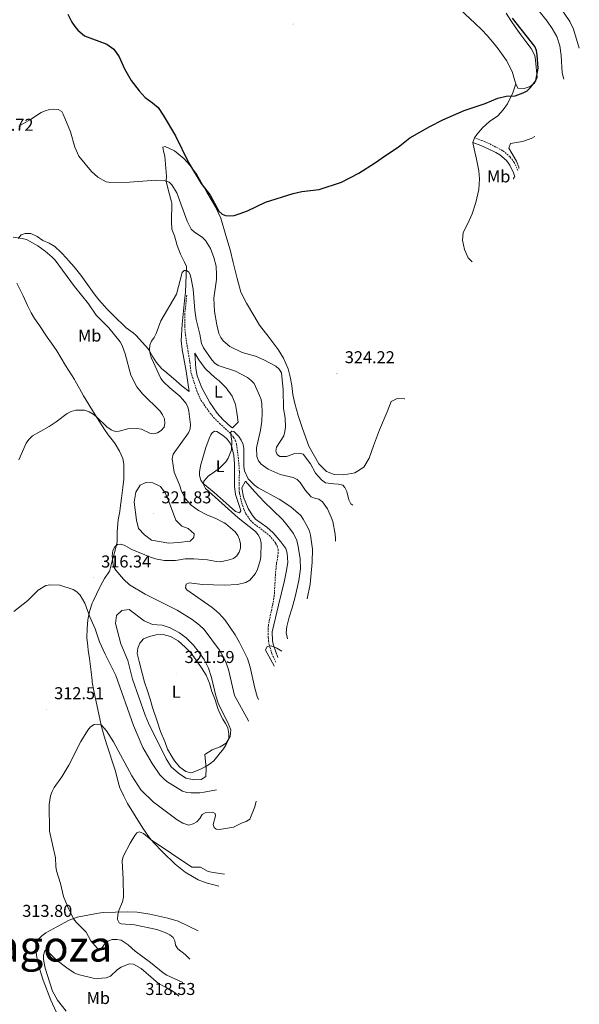
# Model space of a CAD drawing. Units: metres. Extents: x 631990 to 636501, y 4648307 to 4651361.
# Drawn here: x 635607 to 635933, y 4649058 to 4649633 of the extents above; entities that cross this region are included whole.
import ezdxf
from ezdxf.enums import TextEntityAlignment as Align

# ---------------------------------------------------------------- set-up
doc = ezdxf.new("R2010")
doc.units = ezdxf.units.M
doc.header["$MEASUREMENT"] = 0
doc.linetypes.add('TRAZOSX2', pattern=[1.5, 1, -0.5])
for name, color, linetype, lineweight in [('Carátula', 7, 'Continuous', 5), ('Level 11', 142, 'TRAZOSX2', 13), ('Level 21', 19, 'Continuous', 0), ('Level 36', 19, 'Continuous', 40), ('Level 37', 92, 'Continuous', 0), ('Level 4', 36, 'Continuous', 30), ('Level 41', 39, 'Continuous', 0), ('Level 45', 135, 'Continuous', 0), ('Level 5', 36, 'Continuous', 0), ('Level 7', 1, 'Continuous', 0)]:
    doc.layers.add(name, color=color, linetype=linetype, lineweight=lineweight)
doc.styles.add('Arial', font='ARIAL.TTF', dxfattribs={"height": 0.2})

# ---------------------------------------------------------------- blocks, each defined once
blk = doc.blocks.new('5PATER')
at = {"layer": 'Carátula', "linetype": 'Continuous', "lineweight": 5}
h = blk.add_hatch(color=250, dxfattribs=at)
edge = h.paths.add_edge_path()
edge.add_ellipse((0, 0), major_axis=(-1.33, -1.34), ratio=0.999422, start_angle=0, end_angle=360)

msp = doc.modelspace()

# ---------------------------------------------------------------- linework, layer by layer
at = {"layer": 'Level 11', "color": 142, "linetype": 'TRAZOSX2', "lineweight": 13}
msp.add_polyline3d([(635704.08, 4649471.87, 313.91), (635702.91, 4649460.94, 313.59), (635702.91, 4649453.73, 312.82), (635703.3, 4649448.73, 312.43), (635705.86, 4649432.8, 312.39), (635706.54, 4649426.79, 311.95), (635709.96, 4649416.01, 311.06), (635712.31, 4649410.64, 310.98), (635717.78, 4649402.9, 310.53), (635719.74, 4649400.55, 310.53), (635723.24, 4649397.02, 310.09), (635729.77, 4649390.98, 310.08), (635731.44, 4649388.79, 310.08), (635732.4, 4649387.21, 309.64), (635733.13, 4649384.82, 309.64), (635734.12, 4649377.28, 309.47), (635734.83, 4649368.76, 308.29), (635734.58, 4649361.37, 308.74), (635734.61, 4649358.91, 308.29), (635734.84, 4649356.33, 308.3), (635736.17, 4649350.62, 307.84), (635737.58, 4649346.51, 307.84), (635738.63, 4649344.25, 307.6), (635741.24, 4649340.4, 307.12), (635742.49, 4649339.18, 306.94), (635752.37, 4649331.5, 306.49), (635755.93, 4649327.09, 306.49), (635756.82, 4649325.51, 306.04), (635757.35, 4649323.57, 306.04), (635757.43, 4649321.84, 306.04), (635757.22, 4649319.43, 305.59), (635756.45, 4649315.46, 305.59), (635755.85, 4649308.9, 305.59), (635755.13, 4649296.43, 304.69), (635754.3, 4649291.51, 304.25), (635752.09, 4649281.38, 304.24), (635751.69, 4649279.09, 303.79), (635751.55, 4649274.55, 303.79), (635751.64, 4649272.26, 303.79), (635751.79, 4649270.08, 303.34), (635752.2, 4649267.73, 303.34), (635753.78, 4649262.56, 302.61), (635756.17, 4649257.31, 302.52)], dxfattribs=at)
at = {"layer": 'Level 21', "color": 19, "linetype": 'Continuous', "lineweight": 0}
msp.add_polyline3d([(635895.49, 4649541.07, 319.91), (635894.68, 4649543.32, 320.25), (635892.64, 4649547.82, 320.77), (635890.67, 4649550.59, 321.11), (635886.82, 4649553.78, 321.76), (635884.4, 4649555.13, 322.18), (635880.03, 4649557.36, 323.16), (635875.76, 4649559.21, 324.04), (635871, 4649560.95, 324.8)], dxfattribs=at)
at = {"layer": 'Level 21', "color": 19, "linetype": 'TRAZOSX2', "lineweight": 0}
msp.add_polyline3d([(635897.29, 4649544.64, 320.28), (635895.18, 4649549.28, 320.77), (635892.83, 4649552.6, 321.11), (635889.12, 4649555.8, 321.66), (635888.5, 4649556.18, 321.76), (635885.78, 4649557.7, 322.18), (635881.28, 4649560.01, 323.16), (635876.85, 4649561.92, 324.04), (635872, 4649563.7, 324.8)], dxfattribs=at)
at = {"layer": 'Level 36', "color": 92, "linetype": 'Continuous', "lineweight": 0}
for points in [[(635863.51, 4649638.86, 328.04), (635872.42, 4649630.55, 327.9), (635876, 4649627.06, 327.81), (635879.42, 4649623.43, 327.71), (635882.69, 4649619.65, 327.58), (635885.8, 4649615.74, 327.45), (635888.77, 4649611.67, 327.31), (635890.69, 4649608.84, 327.21), (635893.04, 4649604.42, 327.01), (635894.09, 4649601.82, 326.9), (635895.59, 4649597.05, 326.9), (635896.18, 4649595.2, 326.85)], [(635896.18, 4649595.2, 326.85), (635897.33, 4649592.73, 326.65), (635901.06, 4649592.49, 326.42), (635904.41, 4649593.68, 326.44), (635907.02, 4649595.72, 326.44), (635908.56, 4649599.05, 326.42), (635907.49, 4649609.07, 326.44), (635907.13, 4649611.88, 326.44), (635905, 4649615.95, 326.44), (635902.03, 4649619.99, 326.44), (635898.98, 4649623.94, 326.44), (635896.02, 4649627.96, 326.44), (635893.1, 4649632.32, 326.5), (635890.47, 4649636.56, 326.61)], [(635896.18, 4649595.2, 326.85), (635894.35, 4649589.95, 326.61), (635891.18, 4649583.55, 326.29), (635888.76, 4649580.08, 325.97), (635885.52, 4649576.64, 325.89), (635880.78, 4649573.35, 325.73), (635876.74, 4649569.64, 325.45), (635873.36, 4649565.67, 325.29), (635872, 4649563.7, 324.8)], [(635871, 4649560.95, 324.8), (635871.74, 4649557.4, 324.96), (635873.25, 4649551.27, 325.2), (635874.52, 4649544.5, 325.4), (635874.96, 4649539.8, 325.52), (635874.54, 4649533.59, 325.4), (635872.76, 4649525.96, 325.36), (635870.58, 4649519.32, 325.24), (635868.12, 4649513.84, 325.16), (635865.44, 4649508.51, 324.96), (635864.92, 4649503.96, 324.88), (635866.1, 4649498.49, 324.8), (635868.29, 4649493.63, 324.76), (635870.55, 4649491.4, 324.7)], [(635872, 4649563.7, 324.8), (635871, 4649560.95, 324.8)], [(635642.33, 4649483.49, 317.91), (635645.21, 4649479.4, 317.94), (635647.11, 4649476.72, 317.99), (635650.11, 4649472.72, 318.09), (635652.82, 4649469.24, 318.19), (635656, 4649465.4, 318.51), (635657.57, 4649463.68, 318.55), (635661.1, 4649460.14, 318.4), (635663.06, 4649458.24, 318.31), (635666.69, 4649454.8, 318.16), (635668.75, 4649452.89, 318.07), (635672.77, 4649449.89, 317.83), (635674.54, 4649448.32, 317.59), (635678.18, 4649444.17, 316.35), (635681.46, 4649440.49, 315.5), (635681.92, 4649439.92, 315.39), (635684.24, 4649435.94, 314.75), (635686.28, 4649432.69, 314.39), (635689.61, 4649428.97, 314.04), (635691.21, 4649427.55, 313.91), (635696.35, 4649423.16, 313.59), (635701.38, 4649418.8, 313.11), (635705.46, 4649415.65, 312.87), (635703.77, 4649427.45, 312.19), (635701.45, 4649440.19, 312.35), (635700.88, 4649445.16, 312.35), (635701.43, 4649455.02, 312.8), (635702.72, 4649468.61, 314.17), (635703.25, 4649473.58, 314.15), (635704, 4649488.6, 315.95), (635702.81, 4649491.14, 315.99), (635700.5, 4649495.89, 316.75), (635698.55, 4649500.89, 317.27), (635696.85, 4649506.51, 317.67), (635695.38, 4649510.49, 317.87), (635695.24, 4649514.95, 318.15), (635695.28, 4649525.58, 320.15), (635695.24, 4649526.47, 320.4), (635693.15, 4649533.56, 319.66), (635692.07, 4649538.42, 320), (635692.24, 4649541.35, 323.65), (635691.28, 4649552.97, 323.65), (635690.56, 4649555.98, 323.64), (635690.18, 4649558.37, 324.56), (635691.44, 4649558.66, 325.16), (635696.96, 4649556.23, 325.16), (635702.39, 4649551.78, 325.96), (635705.8, 4649547.88, 325.96), (635709.86, 4649542.44, 325.84), (635714.88, 4649533.75, 325.74), (635715.85, 4649532.09, 325.72), (635720.76, 4649523.4, 325.44), (635723.99, 4649516.76, 324.96), (635726.92, 4649506.64, 324.72), (635729.34, 4649498.33, 324.8), (635731.24, 4649490.88, 324.84), (635733.49, 4649481.58, 324.92), (635735.55, 4649473.69, 324.88), (635738.98, 4649467.21, 324.64), (635743.25, 4649460.02, 324.2), (635746.5, 4649454.31, 323.72), (635752.15, 4649447.26, 323.56), (635757.46, 4649440.25, 323.32), (635760.45, 4649435.06, 323.28), (635763.16, 4649428.92, 323.28)], [(635605.63, 4649504.9, 321.23), (635607.46, 4649507.2, 320.19), (635609.78, 4649507.84, 319.75), (635613.16, 4649507.9, 319.59), (635616.87, 4649506.12, 319.35), (635620.1, 4649503.79, 319.23), (635623.75, 4649502.26, 318.99), (635627.01, 4649500.24, 318.59), (635630.74, 4649496.89, 318.39), (635634.19, 4649493.29, 318.23), (635635.16, 4649492.18, 318.19), (635638.43, 4649488.39, 318.04), (635641.57, 4649484.51, 317.93), (635642.33, 4649483.49, 317.91)], [(635656, 4649393.51, 320.59), (635653.33, 4649397.73, 320.95), (635650.69, 4649401.96, 321.28), (635643.83, 4649413.06, 322.35), (635641.4, 4649417.42, 322.72), (635639.02, 4649421.8, 323.05), (635638.53, 4649422.62, 323.11), (635633.32, 4649430.85, 323.59), (635628.18, 4649439.38, 324.49), (635625.1, 4649443.8, 324.79), (635622.56, 4649447.36, 325.03), (635618.06, 4649454.13, 325.55), (635615.26, 4649458.28, 325.85), (635613.36, 4649461.49, 326.04), (635611.16, 4649465.96, 326.02), (635608.52, 4649471.54, 325.6), (635604.93, 4649478.85, 324.79)], [(635734.05, 4649397.82, 312.23), (635733.23, 4649403.31, 312.27), (635732.53, 4649408.07, 312.51), (635730.64, 4649413, 312.63), (635727.16, 4649417.88, 312.71), (635722.86, 4649421.98, 312.95), (635721.65, 4649422.95, 313.02), (635718.26, 4649425.68, 313.23), (635714.9, 4649429.16, 313.35), (635711.13, 4649434.15, 313.63), (635708.87, 4649438, 313.83), (635709.39, 4649429.13, 312.48), (635710.24, 4649424.73, 312.48), (635712.89, 4649417.73, 312.09), (635717.56, 4649409.18, 311.58), (635721.87, 4649403.08, 311.22), (635725.14, 4649399.4, 310.98), (635729.73, 4649394.94, 310.68), (635730.72, 4649394.53, 310.68), (635734.05, 4649397.82, 312.23)], [(635763.16, 4649428.92, 323.28), (635764.47, 4649424.21, 323.28), (635765.37, 4649419.16, 323.2), (635766.04, 4649413.99, 323.12), (635767.22, 4649408.68, 323.04), (635769.04, 4649401.69, 322.96), (635771.6, 4649393.96, 322.67), (635775.3, 4649383.68, 322.63), (635781.23, 4649373.49, 322.71), (635785.54, 4649368.85, 322.84), (635790.16, 4649367.28, 322.84), (635795.7, 4649366.98, 322.88), (635802.09, 4649368.17, 322.88), (635807.4, 4649371.39, 322.84), (635810.51, 4649376.73, 322.84), (635812.96, 4649384, 322.8), (635816.51, 4649393.24, 322.51), (635821.02, 4649403.88, 322.47), (635823.43, 4649409.76, 322.43), (635826.93, 4649411.48, 322.47), (635831.08, 4649411.32, 322.47), (635831.24, 4649411.29, 322.47)], [(635722.76, 4649126.84, 302.85), (635715.36, 4649128.69, 302.85), (635710.76, 4649130.62, 302.85), (635703.14, 4649134.95, 303.03), (635697.31, 4649139.64, 303.56), (635690.05, 4649146.63, 304.5), (635684.9, 4649152.09, 304.6), (635682.41, 4649155.08, 304.95), (635678.42, 4649160.73, 305.79), (635669.45, 4649175.19, 307.25), (635667.42, 4649179.32, 307.52), (635665.28, 4649183.84, 307.87), (635665.09, 4649184.28, 307.91), (635663.66, 4649189.04, 308.35), (635662.57, 4649193.91, 308.8), (635662.19, 4649195.2, 308.91), (635660.59, 4649199.91, 309.3), (635658.92, 4649204.61, 309.7), (635657.35, 4649209.35, 310.09), (635655.9, 4649214.44, 310.51), (635654.55, 4649219.25, 310.86), (635654.17, 4649220.77, 310.95), (635652.75, 4649227.22, 311.27), (635651.15, 4649234.41, 311.71), (635649.82, 4649240.94, 312.03), (635648.96, 4649245.86, 312.26), (635648.8, 4649247.01, 312.31), (635648.36, 4649251.98, 312.62), (635648.19, 4649253.61, 312.75), (635647.35, 4649259.69, 313.27), (635646.63, 4649264.63, 313.59), (635646.28, 4649266.96, 313.79), (635645.82, 4649271.88, 314.57), (635646.02, 4649277.29, 315.31), (635646.4, 4649282.27, 315.19), (635647.34, 4649287.23, 315.3), (635648.96, 4649291.98, 315.51), (635649.51, 4649293.22, 315.59), (635651.5, 4649297.33, 316.23), (635653.61, 4649301.87, 316.13), (635653.73, 4649302.1, 316.11), (635656.17, 4649306.4, 315.35), (635658.95, 4649310.67, 315.38), (635659.26, 4649311.29, 315.39), (635660.28, 4649316.03, 315.47), (635662.28, 4649323.01, 315.51), (635663.42, 4649327.88, 315.58), (635663.48, 4649328.28, 315.59), (635663.44, 4649333.27, 315.92), (635663.46, 4649333.61, 315.95), (635663.81, 4649338.57, 316.51), (635664.07, 4649340.71, 316.75), (635664.95, 4649345.61, 317.23), (635665.24, 4649347.46, 317.35), (635665.98, 4649353.41, 317.47), (635666.85, 4649359.63, 317.71), (635667.3, 4649364.48, 317.79), (635667.35, 4649368.08, 317.87), (635667.3, 4649373.21, 318.03), (635666.71, 4649376.61, 318.39), (635664.92, 4649380.91, 318.75), (635662.23, 4649385.07, 319.42), (635661.32, 4649386.37, 319.63), (635658.3, 4649390.31, 320.21), (635656, 4649393.51, 320.59)], [(635713.5, 4649376.96, 311.21), (635715.2, 4649382.9, 310.76), (635717.18, 4649388.29, 310.76), (635718.1, 4649390.36, 310.31), (635718.87, 4649391.59, 310.31), (635720.23, 4649392.58, 310.31), (635721.71, 4649392.25, 310.31), (635725.44, 4649389.79, 310.31), (635727.61, 4649387.79, 309.86), (635729.33, 4649385.58, 309.86), (635730.45, 4649383.39, 309.41), (635731.51, 4649378.32, 309.41), (635731.94, 4649373.34, 309.41), (635731.9, 4649360.48, 309.41), (635732.61, 4649355.61, 308.51), (635735.14, 4649347.86, 308.51), (635735.56, 4649345.96, 309.41), (635734.81, 4649344.8, 309.86), (635732.55, 4649345.55, 309.41), (635728.76, 4649348.81, 309.41), (635720.06, 4649356.69, 309.41), (635713.7, 4649361.94, 309.86), (635712.28, 4649363.96, 310.25), (635711.52, 4649366.56, 310.76), (635711.51, 4649368.5, 310.76), (635712.06, 4649372.19, 310.31), (635713.5, 4649376.96, 311.21)], [(635757.3, 4649260.28, 303.69), (635754.57, 4649268.09, 304.14), (635754.14, 4649270.13, 304.14), (635753.94, 4649275.27, 304.14), (635757.67, 4649290.83, 304.43), (635761.11, 4649305.29, 305.94), (635761.99, 4649310.16, 306.77), (635762.97, 4649315.76, 306.83), (635762.63, 4649321.25, 306.83), (635761.96, 4649323.92, 306.83), (635759.04, 4649327.97, 307.13), (635754.44, 4649333.04, 307.81), (635750.86, 4649336.48, 308.18), (635744.18, 4649341.09, 308.18), (635742.52, 4649343.24, 308.63), (635739.87, 4649347.42, 309.08), (635737.22, 4649353.97, 309.08), (635736.22, 4649359.48, 309.04), (635738.38, 4649363.23, 310.31), (635743.52, 4649357.31, 310.11), (635749.48, 4649350.95, 309.71), (635754.2, 4649346.64, 309.59), (635760.13, 4649340.82, 309.11), (635763.29, 4649336.82, 309.03), (635766.34, 4649332.68, 308.79), (635768.25, 4649328.62, 308.75), (635769.04, 4649325.16, 308.75), (635770.26, 4649317.92, 308.43), (635770.41, 4649312.16, 308.03), (635769.43, 4649305.22, 307.83), (635767.36, 4649295.69, 307.51), (635765.56, 4649289.41, 307.31), (635763.9, 4649283.84, 306.63), (635762.56, 4649278.51, 305.95), (635762.14, 4649274.81, 305.67), (635762.65, 4649272.13, 305.43), (635762.95, 4649271.22, 305.4)], [(635688.77, 4649217.2, 320.59), (635686.84, 4649223.23, 320.79), (635684.03, 4649231.18, 320.95), (635682.75, 4649236.01, 320.95), (635681.12, 4649240.8, 320.95), (635679.51, 4649246, 320.95), (635678.14, 4649251.27, 320.91), (635676.26, 4649257.92, 320.91), (635675.18, 4649262.73, 320.63), (635675.48, 4649265.88, 320.63), (635676.69, 4649268.68, 320.87), (635678.8, 4649271.2, 320.95), (635682.43, 4649272.65, 320.95), (635686.3, 4649273.6, 321.03), (635690.4, 4649273.69, 321.11), (635694.62, 4649272.6, 321.27), (635699, 4649270.17, 321.28), (635703.1, 4649266.31, 321.15), (635706.69, 4649262.82, 320.95), (635709.66, 4649258.8, 320.88), (635712.72, 4649254.32, 320.79), (635715.44, 4649249.98, 320.67), (635717.31, 4649245.33, 320.59), (635718.78, 4649240.55, 320.59), (635720.62, 4649235.59, 320.55), (635722.2, 4649230.66, 320.43), (635724.18, 4649226.08, 320.13), (635725.08, 4649224.38, 320.07), (635726.78, 4649221.88, 320.07), (635728.03, 4649219.37, 320.07), (635728.57, 4649215.76, 320.07), (635728.62, 4649212.78, 320.07), (635727.16, 4649209.48, 319.83), (635725.47, 4649207.11, 319.71), (635722.13, 4649202.96, 319.51), (635719.78, 4649200.01, 319.51), (635717.34, 4649198.08, 319.75), (635714.88, 4649196.46, 319.75), (635711.77, 4649194.97, 319.75), (635707.14, 4649193.13, 320.5), (635706.41, 4649192.95, 320.55), (635703.5, 4649193.83, 320.59), (635700.11, 4649196.23, 320.59), (635696.92, 4649200.09, 320.57), (635695.34, 4649202.51, 320.55), (635692.93, 4649206.9, 320.55), (635691.24, 4649211.28, 320.51), (635688.77, 4649217.2, 320.59)], [(635627.87, 4649053.51, 312.78), (635624.78, 4649060.29, 313.69), (635620.25, 4649071.96, 313.71), (635617.96, 4649079.36, 313.71), (635616.58, 4649085.16, 314.07), (635615.98, 4649089.64, 314.07), (635615.99, 4649092.54, 313.89), (635616.45, 4649094.71, 313.71), (635619.58, 4649097.85, 313.12), (635621.9, 4649099.54, 312.6), (635628.23, 4649103.13, 311.86), (635635.37, 4649107.02, 310.21), (635640.03, 4649108.68, 309.45), (635652.53, 4649111.1, 306.78), (635655.3, 4649111.4, 306.37), (635669.78, 4649111.8, 304.8), (635675.2, 4649111.62, 304.32), (635682.45, 4649110.5, 303.81), (635692.98, 4649108.22, 303.16), (635699.07, 4649106.32, 302.48), (635710.68, 4649100.68, 301.41)]]:
    msp.add_polyline3d(points, dxfattribs=at)
at = {"layer": 'Level 4', "color": 36, "linetype": 'Continuous', "lineweight": 30}
msp.add_polyline3d([(635634.71, 4649635.97, 325), (635636.98, 4649631.21, 325), (635638.73, 4649628.8, 325), (635640.57, 4649626.7, 325), (635644.48, 4649623.31, 325), (635657.38, 4649618.38, 325), (635661.57, 4649615.46, 325), (635664.62, 4649611.04, 325), (635667.74, 4649603.96, 325), (635671.6, 4649597.29, 325), (635676.26, 4649591.17, 325), (635679.82, 4649587.34, 325), (635684.05, 4649584.1, 325), (635687.3, 4649581.4, 325), (635690.24, 4649576.91, 325), (635697.48, 4649564.9, 325), (635705.02, 4649549.34, 325), (635712.39, 4649537.09, 325), (635717.65, 4649530.37, 325), (635722.89, 4649520.94, 325), (635724.74, 4649519.19, 325), (635726.76, 4649518.44, 325), (635729.27, 4649518.22, 325), (635731.75, 4649518.51, 325), (635734.66, 4649519.32, 325), (635739.48, 4649521.19, 325), (635749.94, 4649526.18, 325), (635766.17, 4649531.28, 325), (635771.24, 4649532.5, 325), (635781.28, 4649533.66, 325), (635794.41, 4649537.82, 325), (635804.52, 4649543.09, 325), (635813.72, 4649548.93, 325), (635820.56, 4649553.9, 325), (635827.43, 4649558.35, 325), (635834.28, 4649563.8, 325), (635845.88, 4649570.38, 325), (635853.6, 4649574.24, 325), (635866.03, 4649579.7, 325), (635878.26, 4649583.9, 325), (635885.63, 4649587, 325), (635890.53, 4649588.06, 325), (635895.7, 4649588.27, 325), (635900.46, 4649589.95, 325), (635902.67, 4649591.25, 325), (635904.54, 4649592.91, 325), (635907.76, 4649597.09, 325), (635909.07, 4649604.36, 325), (635908.61, 4649612.02, 325), (635908.13, 4649614.79, 325), (635907.16, 4649617.18, 325), (635894.12, 4649633.64, 325)], dxfattribs=at)
at = {"layer": 'Level 5', "color": 36, "linetype": 'Continuous', "lineweight": 0}
for points in [[(635924.14, 4649598.11, 320), (635923.22, 4649601.8, 320), (635922.57, 4649611.9, 320), (635921.83, 4649617.54, 320), (635920.04, 4649623.02, 320), (635917.28, 4649627.67, 320), (635914.38, 4649631.81, 320), (635907.44, 4649640.61, 320)], [(635933.14, 4649616.03, 315), (635929.72, 4649627.18, 315), (635927.65, 4649631.73, 315), (635921.01, 4649641.46, 315)], [(635800.97, 4649349.2, 320), (635799.77, 4649350.08, 320), (635798.7, 4649352.43, 320), (635797.42, 4649357.36, 320), (635796.4, 4649359.63, 320), (635795.11, 4649360.94, 320), (635792.55, 4649361.64, 320), (635789.83, 4649361.66, 320), (635785.02, 4649362.42, 320), (635782.65, 4649364.06, 320), (635779.19, 4649368.04, 320), (635776.35, 4649373.4, 320), (635772.01, 4649378.98, 320), (635769.59, 4649379.66, 320), (635767.05, 4649379.54, 320), (635762.21, 4649377.71, 320), (635759.71, 4649377.64, 320), (635758.31, 4649377.69, 320), (635756.8, 4649378.96, 320), (635756.15, 4649380.86, 320), (635756.51, 4649383.17, 320), (635760.63, 4649389.74, 320), (635761.31, 4649392.35, 320), (635761.62, 4649395.08, 320), (635761.41, 4649400.29, 320), (635760.46, 4649405.8, 320), (635760.29, 4649416.72, 320), (635759.42, 4649426.55, 320), (635757.99, 4649428.6, 320), (635756.04, 4649430.38, 320), (635749.1, 4649434.07, 320), (635744.25, 4649436.32, 320), (635736.49, 4649438.43, 320), (635729.2, 4649441.91, 320), (635725.35, 4649445.2, 320), (635723.89, 4649447.23, 320), (635722.87, 4649449.61, 320), (635721.57, 4649454.6, 320), (635720.18, 4649462.35, 320), (635719.8, 4649470.15, 320), (635721.39, 4649481.05, 320), (635721.49, 4649483.74, 320), (635721.27, 4649488.91, 320), (635719.97, 4649493.96, 320), (635717.9, 4649499.16, 320), (635714.95, 4649503.8, 320), (635713.03, 4649505.74, 320), (635708.67, 4649508.6, 320), (635706.66, 4649510.46, 320), (635704.34, 4649515.05, 320), (635698.25, 4649531.74, 320), (635695.4, 4649536.26, 320), (635693.76, 4649537.8, 320), (635692.07, 4649538.42, 320), (635691.42, 4649538.66, 320), (635686.31, 4649538.98, 320), (635670.73, 4649537.83, 320), (635659.77, 4649537.64, 320), (635657.01, 4649538.02, 320), (635652.28, 4649540.72, 320), (635648.44, 4649544.02, 320), (635641.19, 4649553.15, 320), (635638.76, 4649558.33, 320), (635636.26, 4649567.17, 320), (635632.02, 4649577.61, 320), (635631.09, 4649579.16, 320), (635629.04, 4649580.29, 320), (635626.55, 4649580.53, 320), (635623.98, 4649580.32, 320), (635621.48, 4649579.58, 320), (635619.18, 4649578.6, 320), (635612.93, 4649574.51, 320), (635606.12, 4649570.66, 320)], [(635897.93, 4649545.92, 320), (635897.84, 4649546.56, 320), (635896.47, 4649550.23, 320), (635892.09, 4649557.77, 320), (635893.04, 4649560.4, 320), (635900.05, 4649561.68, 320), (635905.06, 4649563.42, 320), (635907.26, 4649564.49, 320)], [(635894.81, 4649539.7, 320), (635894.74, 4649540.27, 320), (635895.4, 4649540.87, 320)], [(635602.84, 4649505.8, 320), (635608.12, 4649505.06, 320), (635610.59, 4649504.38, 320), (635617.17, 4649500.65, 320), (635621.49, 4649497.64, 320), (635625.55, 4649494.15, 320), (635627.23, 4649492.3, 320), (635638.64, 4649476.88, 320), (635646.81, 4649466.9, 320), (635651.26, 4649460.3, 320), (635658.64, 4649452.76, 320), (635665.26, 4649444.75, 320)], [(635740.09, 4649223.24, 315), (635739.89, 4649223.7, 315), (635731.87, 4649238.21, 315), (635728.51, 4649253.36, 315), (635726.78, 4649258.16, 315), (635723.1, 4649264.67, 315), (635714.16, 4649276.71, 315), (635711.54, 4649279.22, 315), (635707.31, 4649282.45, 315), (635698.51, 4649288.03, 315), (635679.74, 4649297.27, 315), (635670.7, 4649302.72, 315), (635667.07, 4649306.15, 315), (635662.6, 4649311.35, 315), (635661.33, 4649313.5, 315), (635660.92, 4649315.97, 315), (635660.64, 4649319.76, 315), (635661.03, 4649322.76, 315), (635662.12, 4649325.04, 315), (635663.64, 4649326.27, 315), (635665.42, 4649326.52, 315), (635667.55, 4649325.86, 315), (635672.1, 4649323.36, 315), (635682.87, 4649319.02, 315), (635685.74, 4649317.98, 315), (635690.96, 4649316.94, 315), (635697.56, 4649317.01, 315), (635703.19, 4649317.86, 315), (635708.28, 4649317.99, 315), (635716.13, 4649317.46, 315), (635721.31, 4649316.42, 315), (635723.81, 4649316.24, 315), (635728.88, 4649317.34, 315), (635731.3, 4649318.2, 315), (635733.33, 4649319.68, 315), (635734.74, 4649321.77, 315), (635735.41, 4649324.18, 315), (635735.42, 4649326.74, 315), (635734.82, 4649329.3, 315), (635733.81, 4649331.58, 315), (635732.3, 4649333.73, 315), (635726.82, 4649338.4, 315), (635725.92, 4649339.02, 315), (635721.06, 4649341.46, 315), (635715.78, 4649343.62, 315), (635710.97, 4649346.18, 315), (635706.64, 4649349.22, 315), (635703.25, 4649353.01, 315), (635701, 4649357.47, 315), (635699.84, 4649361.11, 315), (635696.66, 4649368.56, 315), (635695.48, 4649376.37, 315), (635696.06, 4649379, 315), (635705.15, 4649391.5, 315), (635706.06, 4649393.91, 315), (635706.29, 4649396.48, 315), (635705.31, 4649404.09, 315), (635704.61, 4649406.61, 315), (635703.5, 4649408.85, 315), (635701.87, 4649411.06, 315), (635700.1, 4649412.91, 315), (635694.13, 4649417.71, 315), (635690.51, 4649421.34, 315), (635689.02, 4649423.34, 315), (635683.58, 4649435.18, 315), (635682.7, 4649437.66, 315), (635682.25, 4649440.12, 315), (635682.51, 4649442.69, 315), (635683.5, 4649444.98, 315), (635685.03, 4649447.11, 315), (635686.28, 4649449.59, 315), (635689.02, 4649457, 315), (635698.18, 4649472.49, 315), (635701.31, 4649485.18, 315), (635702.58, 4649486.27, 315), (635703.9, 4649486.24, 315), (635705.33, 4649485.36, 315), (635706.05, 4649483.93, 315), (635706.67, 4649481.5, 315), (635707.74, 4649475.33, 315), (635708.87, 4649463.09, 315), (635709.66, 4649457.75, 315), (635711.72, 4649449.06, 315), (635712.6, 4649443.6, 315), (635713.84, 4649441.22, 315), (635718.64, 4649434.21, 315), (635720.43, 4649432.27, 315), (635722.48, 4649430.84, 315), (635732.54, 4649427.43, 315), (635739.51, 4649423.82, 315), (635741.44, 4649422.24, 315), (635743.34, 4649420.38, 315), (635746.54, 4649413.34, 315), (635747.42, 4649410.97, 315), (635747.84, 4649408.5, 315), (635748, 4649403.34, 315), (635747.85, 4649398.31, 315), (635747.19, 4649393.01, 315), (635744.74, 4649382.82, 315), (635744.91, 4649377.73, 315), (635745.97, 4649375.26, 315)], [(635665.26, 4649444.75, 320), (635666.46, 4649442.56, 320), (635668.16, 4649437.61, 320), (635671.39, 4649425.16, 320), (635674.93, 4649418.39, 320), (635678.33, 4649414.26, 320), (635688.56, 4649404.12, 320), (635689.95, 4649402.05, 320), (635691.01, 4649399.73, 320), (635691.22, 4649396.94, 320), (635690.82, 4649394.89, 320), (635689.22, 4649392.97, 320), (635687.08, 4649391.55, 320), (635684.94, 4649390.98, 320), (635682.44, 4649391.33, 320), (635677.58, 4649393.73, 320), (635674.82, 4649394.08, 320), (635669.65, 4649393.82, 320), (635664.57, 4649392.42, 320), (635662.25, 4649392.35, 320), (635659.91, 4649393.25, 320), (635657.4, 4649395.02, 320), (635651.38, 4649400.87, 320), (635649.4, 4649402.5, 320), (635647.22, 4649403.71, 320), (635644.33, 4649404.72, 320), (635639.29, 4649404.77, 320), (635636.59, 4649404.07, 320), (635634.33, 4649402.81, 320), (635627.96, 4649397.97, 320), (635623.69, 4649395.16, 320), (635614.01, 4649389.75, 320), (635612, 4649387.72, 320), (635610.46, 4649385.4, 320), (635606.11, 4649375.69, 320)], [(635745.94, 4649235.8, 310), (635745.24, 4649237.54, 310), (635743.72, 4649242.43, 310), (635741.05, 4649254.78, 310), (635739.44, 4649259.77, 310), (635734.94, 4649269.11, 310), (635732.38, 4649273.52, 310), (635726.46, 4649282.19, 310), (635722.97, 4649285.98, 310), (635718.94, 4649289.51, 310), (635704.11, 4649299.83, 310), (635703.42, 4649301.04, 310), (635703.77, 4649303.12, 310), (635705.56, 4649303.94, 310), (635713.17, 4649302.98, 310), (635726.09, 4649302.54, 310), (635733.67, 4649302.93, 310), (635738.61, 4649304.08, 310), (635740.91, 4649305.59, 310), (635744.27, 4649309.45, 310), (635745.38, 4649311.84, 310), (635746.85, 4649316.81, 310), (635747.27, 4649319.39, 310), (635747.45, 4649327.14, 310), (635746.98, 4649329.74, 310), (635745.81, 4649332, 310), (635744.21, 4649333.93, 310), (635734.05, 4649341.87, 310), (635715.09, 4649359.11, 310), (635713.88, 4649361.44, 310), (635714, 4649363.25, 310), (635716.68, 4649366.45, 310), (635718.93, 4649367.77, 310), (635723.1, 4649370.91, 310), (635726.84, 4649374.59, 310), (635728.16, 4649376.72, 310), (635730.28, 4649381.5, 310), (635730.32, 4649386.62, 310), (635729.62, 4649391.71, 310), (635730.4, 4649392.44, 310), (635731.5, 4649392.28, 310), (635734.39, 4649389.36, 310), (635735.91, 4649387.21, 310), (635736.97, 4649384.78, 310), (635737.45, 4649382.32, 310), (635737.4, 4649371.85, 310), (635737.82, 4649369.24, 310), (635739.99, 4649364.75, 310), (635743.53, 4649360.98, 310), (635745.75, 4649359.45, 310), (635758, 4649352.71, 310), (635764.82, 4649348.24, 310), (635770.55, 4649343.16, 310), (635772.08, 4649341.18, 310), (635774.57, 4649336.71, 310), (635775.66, 4649334.12, 310), (635776.32, 4649331.68, 310), (635777.36, 4649323.6, 310), (635777.24, 4649316.04, 310), (635776.1, 4649303.2, 310), (635774.32, 4649294.54, 310)], [(635745.97, 4649375.26, 315), (635747.48, 4649373.26, 315), (635751.6, 4649370.26, 315), (635758.63, 4649367.24, 315), (635766.2, 4649365.38, 315), (635768.52, 4649364.19, 315), (635770.3, 4649362.44, 315), (635773.28, 4649357.95, 315), (635776.72, 4649354.12, 315), (635778.59, 4649353.33, 315), (635781.13, 4649352.76, 315), (635783.33, 4649351.27, 315), (635786.24, 4649347.14, 315), (635788.44, 4649342.32, 315), (635789.41, 4649339.78, 315), (635790.69, 4649332.32, 315), (635790.91, 4649329.8, 315), (635790.79, 4649328.32, 315)], [(635699.28, 4649327.52, 320), (635693.54, 4649327.2, 320), (635683.52, 4649328.78, 320), (635679.37, 4649332.04, 320), (635675.91, 4649335.68, 320), (635674.75, 4649340.44, 320), (635673.35, 4649351.13, 320), (635674.42, 4649356.9, 320), (635676.9, 4649361.01, 320), (635680.19, 4649362.48, 320), (635684.33, 4649362.38, 320), (635688.68, 4649360.16, 320), (635691.42, 4649356.52, 320), (635693.44, 4649351.94, 320), (635697.61, 4649340.57, 320), (635701.16, 4649337.04, 320), (635704.95, 4649335.66, 320), (635708.41, 4649332.57, 320), (635708.24, 4649330.43, 320), (635706, 4649328.34, 320), (635699.28, 4649327.52, 320)], [(635721.37, 4649183.06, 315), (635714.3, 4649181.79, 315), (635711.67, 4649181.43, 315), (635706.57, 4649181.34, 315), (635704.04, 4649181.51, 315), (635701.65, 4649182.25, 315), (635692.5, 4649187.99, 315), (635690.44, 4649189.66, 315), (635688.46, 4649191.81, 315), (635683.95, 4649198.48, 315), (635678.42, 4649207.77, 315), (635673.08, 4649220.66, 315), (635662.6, 4649249.92, 315), (635656.37, 4649262.25, 315), (635653.14, 4649269.48, 315), (635650.59, 4649277.12, 315), (635647.42, 4649284.09, 315), (635644.68, 4649292.1, 315), (635641.78, 4649296.7, 315), (635639.92, 4649298.72, 315), (635637.77, 4649300, 315), (635630.08, 4649302.61, 315), (635624.58, 4649302.79, 315), (635621.9, 4649302.3, 315), (635617.44, 4649299.65, 315), (635611.38, 4649293.69, 315), (635603.17, 4649287.2, 315)], [(635670.41, 4649288.28, 320), (635679.16, 4649281.84, 320), (635684.07, 4649279.65, 320), (635689.74, 4649279.27, 320), (635694.47, 4649277.69, 320), (635699.8, 4649274.8, 320), (635703.77, 4649271.75, 320), (635707.92, 4649267.56, 320), (635711.4, 4649263.28, 320), (635714.22, 4649259.15, 320), (635716.83, 4649254.06, 320), (635718.44, 4649248.7, 320), (635720.97, 4649237.9, 320), (635722.55, 4649233.16, 320), (635727.85, 4649222.82, 320), (635729.72, 4649218.12, 320), (635729.36, 4649214.14, 320), (635727.1, 4649210.36, 320), (635723.61, 4649208.25, 320), (635718.84, 4649206.5, 320), (635714.59, 4649203.72, 320), (635715.46, 4649195.81, 320), (635715.15, 4649190.83, 320), (635712.58, 4649189.17, 320), (635708.34, 4649188.83, 320), (635703.47, 4649189.96, 320), (635699.25, 4649192.8, 320), (635695.05, 4649196.6, 320), (635691.99, 4649201.16, 320), (635681.72, 4649222.04, 320), (635679.75, 4649226.64, 320), (635672.51, 4649247.69, 320), (635669.73, 4649258.6, 320), (635665.64, 4649268.41, 320), (635662.49, 4649280.11, 320), (635663.05, 4649284.85, 320), (635666.18, 4649287.81, 320), (635670.41, 4649288.28, 320)], [(635755.14, 4649255.2, 305), (635755.05, 4649255.4, 305), (635749.93, 4649264.6, 305), (635751.04, 4649266.8, 305), (635753.34, 4649267.14, 305), (635756.56, 4649265.79, 305), (635759.46, 4649264.07, 305)], [(635701.79, 4649070.54, 310), (635692.37, 4649074.96, 310), (635690.22, 4649076.24, 310), (635682.98, 4649082.3, 310), (635673.93, 4649088.93, 310), (635669.88, 4649092.5, 310), (635665.78, 4649095.28, 310), (635663.28, 4649095.75, 310), (635660.58, 4649095.67, 310), (635658, 4649094.68, 310), (635656.13, 4649093.03, 310), (635653.84, 4649089.81, 310), (635651.77, 4649090.6, 310), (635648.11, 4649094.95, 310), (635645.38, 4649100.06, 310), (635639.58, 4649105.85, 310), (635638.07, 4649107.84, 310), (635634.4, 4649115.1, 310), (635632.14, 4649120.86, 310), (635630.43, 4649128.47, 310), (635628.06, 4649135.79, 310), (635627.58, 4649138.35, 310), (635627.46, 4649143.39, 310), (635624.03, 4649158.96, 310), (635623.7, 4649174.45, 310), (635624.52, 4649179.64, 310), (635625.47, 4649182.06, 310), (635626.72, 4649184.46, 310), (635631.13, 4649190.66, 310), (635635.35, 4649197.48, 310), (635642.21, 4649211.34, 310), (635646.32, 4649217.87, 310), (635647.9, 4649219.81, 310), (635650.01, 4649221.26, 310), (635651.72, 4649221.35, 310), (635654.25, 4649220.81, 310), (635657.3, 4649217.61, 310), (635661.36, 4649211.02, 310), (635672.01, 4649191.2, 310), (635677.3, 4649183.18, 310), (635684.86, 4649175.64, 310), (635685.19, 4649175.44, 310), (635698.44, 4649165.61, 310), (635701.88, 4649163.66, 310), (635705.32, 4649162.38, 310), (635707.72, 4649163.17, 310), (635709.93, 4649164.33, 310), (635711.72, 4649166.42, 310), (635713.08, 4649168.74, 310), (635714.81, 4649169.75, 310), (635719.23, 4649169.96, 310), (635720.66, 4649169.22, 310), (635720.81, 4649167.93, 310), (635719.52, 4649162.82, 310), (635719.98, 4649161.02, 310), (635721.2, 4649160.09, 310), (635723.13, 4649159.86, 310), (635731.4, 4649161.3, 310), (635736.33, 4649163.74, 310), (635738.82, 4649164.56, 310), (635740.82, 4649166.05, 310), (635743.89, 4649173.11, 310), (635744.58, 4649176.4, 310)], [(635726.06, 4649133.92, 305), (635719.45, 4649134.87, 305), (635716.6, 4649135.5, 305), (635712.13, 4649137.85, 305), (635707.05, 4649138.03, 305), (635683.26, 4649153.83, 305), (635678.87, 4649157.52, 305), (635676.45, 4649158.62, 305), (635675, 4649157.94, 305), (635673.79, 4649156.44, 305), (635671.03, 4649151.87, 305), (635667.06, 4649144.18, 305), (635666.46, 4649141.67, 305), (635667.01, 4649130.93, 305), (635667.11, 4649120.46, 305), (635666.55, 4649117.74, 305), (635664.5, 4649112.68, 305), (635663.9, 4649110.02, 305), (635663.75, 4649107.36, 305), (635664.6, 4649105.34, 305), (635665.87, 4649104.92, 305), (635673.49, 4649104.34, 305), (635686.59, 4649101.52, 305), (635691.45, 4649099.85, 305), (635694.13, 4649098.49, 305), (635696.09, 4649096.95, 305), (635697.08, 4649094.99, 305), (635697.59, 4649092.43, 305), (635698.95, 4649090.33, 305), (635703.09, 4649087.02, 305), (635705.82, 4649084.2, 305)], [(635633.75, 4649053.94, 315), (635628.59, 4649060.35, 315), (635625.82, 4649065.51, 315), (635621.48, 4649078.94, 315), (635620.45, 4649083.96, 315), (635620.54, 4649086.61, 315), (635621.19, 4649089.18, 315), (635621.25, 4649089.28, 315), (635622.17, 4649089.45, 315), (635627.58, 4649083.96, 315), (635634, 4649079.17, 315), (635638.44, 4649076.26, 315), (635640.69, 4649075.17, 315), (635649.48, 4649073.21, 315), (635651.97, 4649072.99, 315), (635657.09, 4649073.36, 315), (635659.5, 4649074.25, 315), (635663.74, 4649078.1, 315), (635665.84, 4649079.56, 315), (635670.54, 4649081.5, 315), (635672.96, 4649081.26, 315), (635677.41, 4649078.75, 315), (635687.68, 4649069.95, 315), (635695, 4649066.05, 315), (635697.43, 4649064.36, 315), (635699.44, 4649062.56, 315)]]:
    msp.add_polyline3d(points, dxfattribs=at)

# ---------------------------------------------------------------- block references
at = {"layer": 'Level 7', "color": 19, "linetype": 'Continuous', "lineweight": 0, "xscale": 0.09999983015004542, "yscale": 0.09999983015004542}
for p in [(635766.14, 4649630.15, 327.52), (635791.79, 4649426.24, 324.22), (635684.76, 4649344.42, 321.84), (635649.63, 4649306.96, 316.34), (635698.29, 4649251.2, 321.59), (635622.23, 4649230.07, 312.52)]:
    msp.add_blockref('5PATER', p, dxfattribs=at)

# ---------------------------------------------------------------- texts
at = {"layer": 'Level 37', "color": 92, "linetype": 'Continuous', "lineweight": 0, "style": 'Arial'}
for s, p in [('Mb', (635886.1, 4649541.23, 322.76)), ('Mb', (635647.43, 4649448.32, 321.72)), ('L', (635722.55, 4649415.63, 312.31)), ('L', (635723.57, 4649372.06, 310.14)), ('L', (635697.94, 4649240.31, 321.1)), ('Mb', (635652.45, 4649061.52, 316.85))]:
    msp.add_text(s, height=7, dxfattribs=at).set_placement(p, align=Align.MIDDLE_CENTER)
at = {"layer": 'Level 41', "color": 19, "linetype": 'Continuous', "lineweight": 0, "style": 'Arial'}
for s, p in [('322.72', (635585.46, 4649565.68, 322.72)), ('324.22', (635796.31, 4649429.99, 324.22)), ('321.83', (635689.28, 4649348.17, 321.84)), ('316.34', (635654.15, 4649310.71, 316.34)), ('321.59', (635702.81, 4649254.95, 321.59)), ('312.51', (635626.71, 4649233.82, 312.52)), ('313.80', (635608.1, 4649106.72, 313.81)), ('318.53', (635679.94, 4649061.12, 318.53))]:
    msp.add_text(s, height=7, dxfattribs=at).set_placement(p, align=Align.BOTTOM_LEFT)
at = {"layer": 'Level 45', "color": 135, "linetype": 'Continuous', "lineweight": 0, "style": 'Arial'}
msp.add_text('Provincia de Zaragoza', height=18, dxfattribs=at).set_placement((635407.04, 4649077.18, 329.53), align=Align.BOTTOM_LEFT)

doc.saveas('drawing.dxf')
